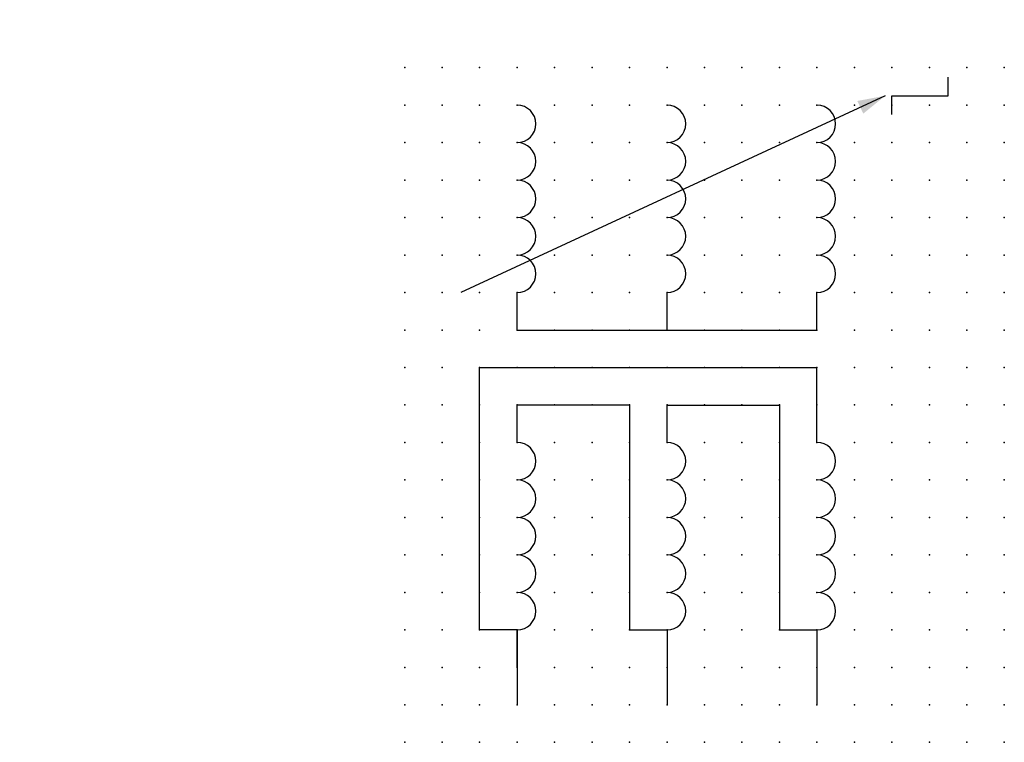
# Model space of a CAD drawing. Extents: x 0.8 to 66.4, y -45.4 to 2.8.
import ezdxf

# ---------------------------------------------------------------- set-up
doc = ezdxf.new("R2010")
doc.units = 0
doc.header["$PDSIZE"] = -2
doc.layers.get('0').update_dxf_attribs({"color": 9, "linetype": 'CONTINUOUS', "plot": 0})
doc.layers.add('00.9 GRID -025', color=1, linetype='CONTINUOUS', plot=False)
doc.layers.add('01.2-CONTINUOUS-0175', color=3, linetype='CONTINUOUS')
doc.layers.add('01.2-CONTINUOUS-025', color=2, linetype='CONTINUOUS')
doc.styles.add('Latin-2-5', font='ISOCP.SHX', dxfattribs={"height": 2.5})
doc.dimstyles.new('ISO129 TC10', dxfattribs={"dimscale": 0, "dimtxt": 2.5, "dimasz": 2, "dimexe": 1.5, "dimexo": 0, "dimgap": 1, "dimtad": 1, "dimdsep": 46, "dimlunit": 6, "dimtxsty": 'Latin-2-5', "dimblk": 'FL30°iso129', "dimcen": 1.75, "dimclrd": 256, "dimclre": 256, "dimclrt": 2, "dimaunit": 1, "dimadec": 0, "dimazin": 0, "dimtfac": 2.5, "dimtmove": 0, "dimatfit": 0, "dimldrblk": 'FL30°iso129', "dimfxl": 1, "dimtolj": 1, "dimtzin": 0, "dimlwd": -1, "dimlwe": -1, "dimarcsym": 0})

# ---------------------------------------------------------------- blocks, each defined once
blk = doc.blocks.new('*U7')
blk.add_point((0, 0))
blk = doc.blocks.new('*U8')
at = {"layer": '00.9 GRID -025', "color": 0, "linetype": 'ByBlock', "lineweight": -2, "transparency": 16777216}
for p in [(0, 45), (2.5, 45), (5, 45), (7.5, 45), (10, 45), (12.5, 45), (15, 45), (17.5, 45), (20, 45), (22.5, 45), (25, 45), (27.5, 45), (30, 45), (32.5, 45), (35, 45), (37.5, 45), (40, 45), (0, 42.5), (2.5, 42.5), (5, 42.5), (7.5, 42.5), (10, 42.5), (12.5, 42.5), (15, 42.5), (17.5, 42.5), (20, 42.5), (22.5, 42.5), (25, 42.5), (27.5, 42.5), (30, 42.5), (32.5, 42.5), (35, 42.5), (37.5, 42.5), (40, 42.5), (0, 40), (2.5, 40), (5, 40), (7.5, 40), (10, 40), (12.5, 40), (15, 40), (17.5, 40), (20, 40), (22.5, 40), (25, 40), (27.5, 40), (30, 40), (32.5, 40), (35, 40), (37.5, 40), (40, 40), (0, 37.5), (2.5, 37.5), (5, 37.5), (7.5, 37.5), (10, 37.5), (12.5, 37.5), (15, 37.5), (17.5, 37.5), (20, 37.5), (22.5, 37.5), (25, 37.5), (27.5, 37.5), (30, 37.5), (32.5, 37.5), (35, 37.5), (37.5, 37.5), (40, 37.5), (0, 35), (2.5, 35), (5, 35), (7.5, 35), (10, 35), (12.5, 35), (15, 35), (17.5, 35), (20, 35), (22.5, 35), (25, 35), (27.5, 35), (30, 35), (32.5, 35), (35, 35), (37.5, 35), (40, 35), (0, 32.5), (2.5, 32.5), (5, 32.5), (7.5, 32.5), (10, 32.5), (12.5, 32.5), (15, 32.5), (17.5, 32.5), (20, 32.5), (22.5, 32.5), (25, 32.5), (27.5, 32.5), (30, 32.5), (32.5, 32.5), (35, 32.5), (37.5, 32.5), (40, 32.5), (0, 30), (2.5, 30), (5, 30), (7.5, 30), (10, 30), (12.5, 30), (15, 30), (17.5, 30), (20, 30), (22.5, 30), (25, 30), (27.5, 30), (30, 30), (32.5, 30), (35, 30), (37.5, 30), (40, 30), (0, 27.5), (2.5, 27.5), (5, 27.5), (7.5, 27.5), (10, 27.5), (12.5, 27.5), (15, 27.5), (17.5, 27.5), (20, 27.5), (22.5, 27.5), (25, 27.5), (27.5, 27.5), (30, 27.5), (32.5, 27.5), (35, 27.5), (37.5, 27.5), (40, 27.5), (0, 25), (2.5, 25), (5, 25), (7.5, 25), (10, 25), (12.5, 25), (15, 25), (17.5, 25), (20, 25), (22.5, 25), (25, 25), (27.5, 25), (30, 25), (32.5, 25), (35, 25), (37.5, 25), (40, 25), (0, 22.5), (2.5, 22.5), (5, 22.5), (7.5, 22.5), (10, 22.5), (12.5, 22.5), (15, 22.5), (17.5, 22.5), (20, 22.5), (22.5, 22.5), (25, 22.5), (27.5, 22.5), (30, 22.5), (32.5, 22.5), (35, 22.5), (37.5, 22.5), (40, 22.5), (0, 20), (2.5, 20), (5, 20), (7.5, 20), (10, 20), (12.5, 20), (15, 20), (17.5, 20), (20, 20), (22.5, 20), (25, 20), (27.5, 20), (30, 20), (32.5, 20), (35, 20), (37.5, 20), (40, 20), (0, 17.5), (2.5, 17.5), (5, 17.5), (7.5, 17.5), (10, 17.5), (12.5, 17.5), (15, 17.5), (17.5, 17.5), (20, 17.5), (22.5, 17.5), (25, 17.5), (27.5, 17.5), (30, 17.5), (32.5, 17.5), (35, 17.5), (37.5, 17.5), (40, 17.5), (0, 15), (2.5, 15), (5, 15), (7.5, 15), (10, 15), (12.5, 15), (15, 15), (17.5, 15), (20, 15), (22.5, 15), (25, 15), (27.5, 15), (30, 15), (32.5, 15), (35, 15), (37.5, 15), (40, 15), (0, 12.5), (2.5, 12.5), (5, 12.5), (7.5, 12.5), (10, 12.5), (12.5, 12.5), (15, 12.5), (17.5, 12.5), (20, 12.5), (22.5, 12.5), (25, 12.5), (27.5, 12.5), (30, 12.5), (32.5, 12.5), (35, 12.5), (37.5, 12.5), (40, 12.5), (0, 10), (2.5, 10), (5, 10), (7.5, 10), (10, 10), (12.5, 10), (15, 10), (17.5, 10), (20, 10), (22.5, 10), (25, 10), (27.5, 10), (30, 10), (32.5, 10), (35, 10), (37.5, 10), (40, 10), (0, 7.5), (2.5, 7.5), (5, 7.5), (7.5, 7.5), (10, 7.5), (12.5, 7.5), (15, 7.5), (17.5, 7.5), (20, 7.5), (22.5, 7.5), (25, 7.5), (27.5, 7.5), (30, 7.5), (32.5, 7.5), (35, 7.5), (37.5, 7.5), (40, 7.5), (0, 5), (2.5, 5), (5, 5), (7.5, 5), (10, 5), (12.5, 5), (15, 5), (17.5, 5), (20, 5), (22.5, 5), (25, 5), (27.5, 5), (30, 5), (32.5, 5), (35, 5), (37.5, 5), (40, 5), (0, 2.5), (2.5, 2.5), (5, 2.5), (7.5, 2.5), (10, 2.5), (12.5, 2.5), (15, 2.5), (17.5, 2.5), (20, 2.5), (22.5, 2.5), (25, 2.5), (27.5, 2.5), (30, 2.5), (32.5, 2.5), (35, 2.5), (37.5, 2.5), (40, 2.5), (0, 0), (2.5, 0), (5, 0), (7.5, 0), (10, 0), (12.5, 0), (15, 0), (17.5, 0), (20, 0), (22.5, 0), (25, 0), (27.5, 0), (30, 0), (32.5, 0), (35, 0), (37.5, 0), (40, 0)]:
    blk.add_blockref('*U7', p, dxfattribs=at)
blk = doc.blocks.new('FL30°iso129')
blk.add_hatch(color=256).paths.add_polyline_path([(0, 0), (-1.016, 0.259), (-1.016, -0.259)])

msp = doc.modelspace()

# ---------------------------------------------------------------- linework, layer by layer
at = {"layer": '01.2-CONTINUOUS-025'}
for p, q in [((62.681, -2.324), (62.681, -1.074)), ((58.931, -3.574), (58.931, -2.324)), ((58.931, -2.324), (62.681, -2.324)), ((33.931, -17.949), (33.931, -15.449)), ((43.931, -17.949), (43.931, -15.449)), ((43.931, -17.949), (43.931, -15.449)), ((53.931, -17.949), (53.931, -15.449)), ((53.931, -17.949), (53.931, -15.449)), ((33.931, -17.949), (53.931, -17.949)), ((31.431, -20.449), (53.931, -20.449)), ((31.431, -37.949), (31.431, -20.449)), ((53.931, -25.449), (53.931, -20.449)), ((33.931, -25.449), (33.931, -22.949)), ((33.931, -22.949), (41.431, -22.949)), ((41.431, -22.949), (41.431, -37.949)), ((43.931, -25.449), (43.931, -22.954)), ((43.931, -22.954), (51.431, -22.954)), ((51.431, -22.949), (51.431, -37.949)), ((33.931, -37.949), (31.431, -37.949)), ((33.931, -37.949), (33.931, -42.949)), ((33.931, -40.449), (33.931, -37.949)), ((41.431, -37.949), (43.931, -37.949)), ((43.931, -37.949), (43.931, -42.949)), ((51.431, -37.949), (53.931, -37.949)), ((53.931, -37.949), (53.931, -42.949))]:
    msp.add_line(p, q, dxfattribs=at)
for centre in [(33.931, -4.199), (43.931, -4.199), (43.931, -4.199), (53.931, -4.199), (53.931, -4.199), (33.931, -6.699), (43.931, -6.699), (43.931, -6.699), (53.931, -6.699), (53.931, -6.699), (33.931, -9.199), (43.931, -9.199), (43.931, -9.199), (53.931, -9.199), (53.931, -9.199), (33.931, -11.699), (43.931, -11.699), (43.931, -11.699), (53.931, -11.699), (53.931, -11.699), (33.931, -14.199), (43.931, -14.199), (43.931, -14.199), (53.931, -14.199), (53.931, -14.199), (33.931, -26.699), (43.931, -26.699), (53.931, -26.699), (33.931, -29.199), (43.931, -29.199), (53.931, -29.199), (33.931, -31.699), (43.931, -31.699), (53.931, -31.699), (33.931, -34.199), (43.931, -34.199), (53.931, -34.199), (33.931, -36.699), (43.931, -36.699), (53.931, -36.699)]:
    msp.add_arc(centre, 1.25, 270, 90, dxfattribs=at)

# ---------------------------------------------------------------- block references
at = {"layer": '00.9 GRID -025'}
msp.add_blockref('*U8', (26.431, -45.449), dxfattribs=at)

# ---------------------------------------------------------------- texts
at = {"layer": '01.2-CONTINUOUS-0175', "color": 2, "insert": (0.75, 2.75), "char_height": 2.5, "attachment_point": 9, "style": 'Latin-2-5'}
msp.add_mtext('\\A1;', dxfattribs=at)

# ---------------------------------------------------------------- leaders
at = {"layer": '01.2-CONTINUOUS-025'}
msp.add_leader([(58.485, -2.324), (30.181, -15.449)], dimstyle='ISO129 TC10', override={"dimscale": 1, "dimasz": 1.8}, dxfattribs=at)

doc.saveas('drawing.dxf')
